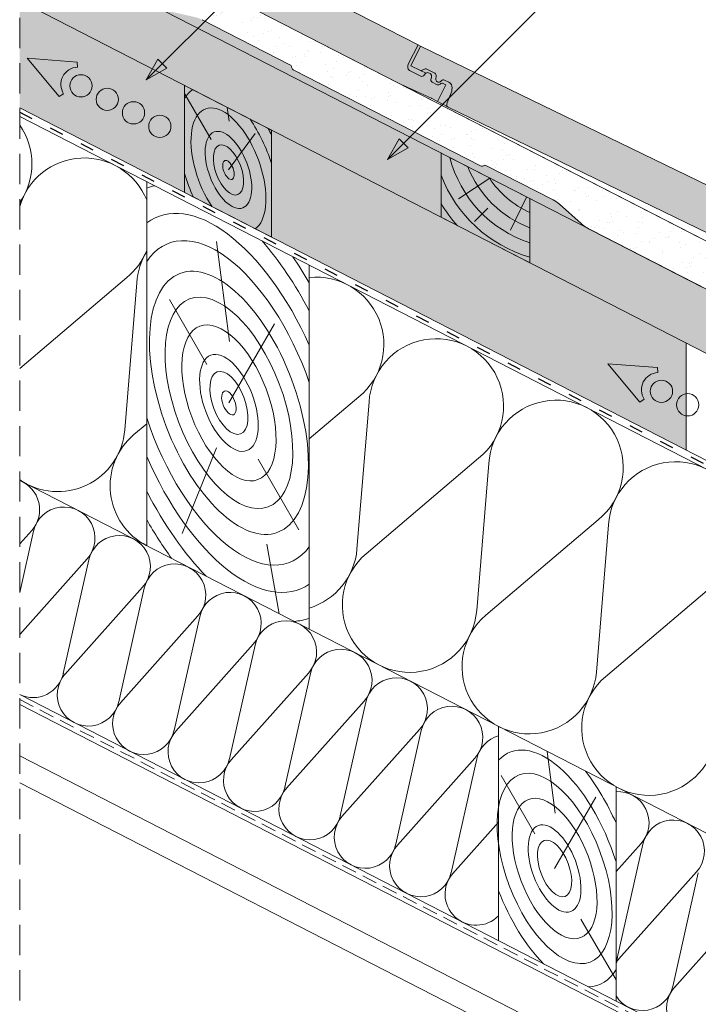
# Paper-space layout 'Elrendezés1' of a CAD drawing. Units: metres. Extents: x 9 to 286, y 8 to 198.
# Drawn here: x 83 to 119, y 83 to 134 of the extents above; entities that cross this region are included whole.
import ezdxf

# ---------------------------------------------------------------- set-up
doc = ezdxf.new("R2010")
doc.units = ezdxf.units.M
doc.header["$LTSCALE"] = 0.05
doc.linetypes.add('ACAD_ISO03W100', pattern=[30, 12, -18])
doc.linetypes.add('REJTETT2', pattern=[4.7624999999999975, 3.174999999999999, -1.587499999999999])
doc.layers.get('0').update_dxf_attribs({"linetype": 'CONTINUOUS'})

psp = doc.layouts.new('Elrendezés1')

# ---------------------------------------------------------------- hatches: boundary and pattern name
at = {"linetype": 'Continuous', "lineweight": 9, "true_color": 0xe36466}
h = psp.add_hatch(color=13, dxfattribs=at)
h.dxf.hatch_style = 1
edge = h.paths.add_edge_path()
edge.add_line((85.22047307316681, 142.5331848243601), (84.6949944217364, 141.5102614709797))
edge.add_line((84.6949944217364, 141.5102614709797), (85.19054010591309, 141.2556982361266))
edge.add_ellipse((85.25908079957725, 141.3891230213504), major_axis=(-0.068540693664866, -0.1334247852235887), ratio=0.7071067811865476, start_angle=360, end_angle=395.2643896827502)
edge.add_line((85.27732760291008, 141.2605071041075), (85.41942816984334, 141.3346247712949))
edge.add_ellipse((85.4173395273077, 141.1954021700567), major_axis=(0.068540693664837, 0.1334247852235763), ratio=0.7071067811865475, start_angle=0, end_angle=35.264389682730325, ccw=False)
edge.add_line((85.48588022097368, 141.32882695528), (85.96135314267622, 141.084575155903))
edge.add_ellipse((85.85525393938798, 140.9142328392842), major_axis=(0.0913875915531128, 0.1778997136313702), ratio=0.707106781186548, start_angle=-50.768479516446405, end_angle=0, ccw=False)
edge.add_line((86.00987508094897, 140.9463057552861), (85.99256988488503, 140.7963900688665))
edge.add_ellipse((86.14654335269779, 140.8228521582582), major_axis=(-0.0913875915531133, -0.1778997136313712), ratio=0.7071067811865475, start_angle=306.9413611115156, end_angle=360)
edge.add_line((86.05515576114527, 140.6449524446264), (86.09267746772684, 140.6256774366714))
edge.add_ellipse((86.18406505928026, 140.8035771503026), major_axis=(-0.0913875915531135, -0.1778997136313717), ratio=0.7071067811865476, start_angle=360, end_angle=413.0586388884742)
edge.add_line((86.25223077624094, 140.6630015265388), (86.29759066703252, 140.704138983911))
edge.add_ellipse((86.34886231446433, 140.5482419152988), major_axis=(0.0913875915531069, 0.1778997136313587), ratio=0.7071067811865472, start_angle=0, end_angle=53.05863888848762, ccw=False)
edge.add_line((86.44024990601793, 140.72614162893), (86.66885511125405, 140.6087064813595))
edge.add_ellipse((86.44038613237194, 140.1639571972806), major_axis=(0.2284689788827902, 0.4447492840784418), ratio=0.7071067811865478, start_angle=-35.806424348321116, end_angle=0, ccw=False)
edge.add_ellipse((86.44038613237194, 140.1639571972806), major_axis=(0.2284689788827902, 0.4447492840784418), ratio=0.7071067811865478, start_angle=-81.5454663925666, end_angle=-35.806424348321116, ccw=False)
edge.add_line((86.77703009531763, 140.0497791907892), (86.55301780861402, 139.5204807474414))
edge.add_ellipse((86.68767539379212, 139.4748095448445), major_axis=(-0.0913875915530435, -0.1778997136313233), ratio=0.7071067811865474, start_angle=278.4545336073818, end_angle=316.6861433417453)
edge.add_ellipse((86.68767539379212, 139.4748095448445), major_axis=(-0.0913875915530435, -0.1778997136313233), ratio=0.7071067811865474, start_angle=316.6861433417453, end_angle=360)
edge.add_line((86.59628780223937, 139.296909831213), (103.1708678784752, 130.7825006550966))
edge.add_ellipse((103.856274815117, 132.1167485073371), major_axis=(-0.6854069366491019, -1.334247852236748), ratio=0.7071067811865474, start_angle=360, end_angle=361.4089067119657)
edge.add_line((103.2040781333118, 130.7664596218369), (104.6648549661316, 130.1046337713347))
edge.add_ellipse((104.0014539892331, 128.7594211520722), major_axis=(0.6854069366526029, 1.334247852243805), ratio=0.7071067811865478, start_angle=0, end_angle=1.4089067119621177, ccw=False)
edge.add_line((104.6868609258736, 130.093669004322), (104.9849431949963, 129.9405432903804))
edge.add_line((104.9849431949963, 129.9405432903804), (105.428173014029, 130.8033569014926))
edge.add_line((105.428173014029, 130.8033569014926), (105.2806606037042, 130.8791344484521))
edge.add_ellipse((105.1892730121501, 130.7012347348211), major_axis=(0.0913875915531057, 0.1778997136313563), ratio=0.7071067811865479, start_angle=360, end_angle=410.7684795163855)
edge.add_ellipse((105.0627788418112, 130.9910609325161), major_axis=(-0.0913875915531158, -0.1778997136313539), ratio=0.7071067811865474, start_angle=0, end_angle=50.768479516420484, ccw=False)
edge.add_line((104.9713912502568, 130.8131612188852), (104.6855264827218, 130.9600107673283))
edge.add_ellipse((104.7906976685174, 131.1308298091865), major_axis=(-0.0913875915530896, -0.1778997136313249), ratio=0.7071067811865479, start_angle=-69.2464290163407, end_angle=0, ccw=False)
edge.add_line((104.6455370552642, 131.1472048610066), (104.660974732289, 131.1994517775192))
edge.add_ellipse((104.5158141190358, 131.2158268293392), major_axis=(0.0913875915531255, 0.1778997136313729), ratio=0.7071067811865475, start_angle=290.753570983694, end_angle=360)
edge.add_line((104.6072017105881, 131.3937265429711), (104.5172154056855, 131.4399527650935))
edge.add_ellipse((104.4258278141308, 131.2620530514627), major_axis=(0.0913875915531102, 0.177899713631365), ratio=0.7071067811865475, start_angle=360, end_angle=403.3220520895459)
edge.add_ellipse((104.4258278141308, 131.2620530514627), major_axis=(0.0913875915531102, 0.177899713631365), ratio=0.7071067811865475, start_angle=403.3220520895459, end_angle=429.2464290162768)
edge.add_line((104.3279728992379, 131.3705157712952), (104.281253141101, 131.3105410814152))
edge.add_ellipse((104.1966380604259, 131.4359999284312), major_axis=(-0.0913875915531483, -0.1778997136313293), ratio=0.7071067811865475, start_angle=0, end_angle=69.24642901637532, ccw=False)
edge.add_line((104.1052504688714, 131.2581002148004), (103.4929296758502, 131.5726511569568))
edge.add_ellipse((103.6498524485471, 131.8293081510091), major_axis=(-0.1370813873296643, -0.2668495704470457), ratio=0.7071067811865478, start_angle=-90, end_angle=0, ccw=False)
edge.add_line((103.4611613077272, 131.9262393295641), (103.9637930612695, 132.9046877545369))
edge.add_line((103.9637930612695, 132.9046877545369), (85.22047307316681, 142.5331848243601))
at = {"linetype": 'Continuous', "lineweight": 9}
h = psp.add_hatch(dxfattribs=at)
h.set_pattern_fill('AR-SAND', color=256, scale=0.025, angle=61.43770544366297)
h.set_pattern_definition([(98.93770544366296, (0.9827093569804219, -6.335594453574117), (-1.093751362758051, 0.5498556624377953), [0, -0.9652000000000001, 0, -1.0795, 0, -1.031875]), (68.93770544366299, (0.9827093569804219, -6.335594453574117), (-1.036656379511065, 1.843848514349541), [0, -0.5207, 0, -0.86995, 0, -0.333375]), (28.93770544366298, (0.6092784425409832, -7.021588954019215), (0.9423055609381211, 1.73853500117918), [0, -0.3175, 0, -1.143, 0, -1.49225]), (18.93770544366297, (0.6092784425409832, -7.021588954019215), (0.423171674446173, 1.943038948257708), [0, -0.15875, 0, -0.7493, 0, -0.8572500000000001])])
edge = h.paths.add_edge_path()
edge.add_line((100.2083727287308, 132.30434288405), (99.25722884860873, 130.6569133583704))
edge.add_line((99.2572288486088, 130.6569133583704), (107.2456052308828, 126.5532615699898))
edge.add_ellipse((107.2912979401072, 126.6422093116679), major_axis=(-0.1257911026236588, 0.0646192490866336), ratio=0.7071067811865478, start_angle=90, end_angle=169.6539945589656)
edge.add_ellipse((107.5120477779317, 126.4726033634205), major_axis=(-0.1257911026236656, 0.0646192490866371), ratio=0.7071067811865481, start_angle=270, end_angle=349.65399455896676, ccw=False)
edge.add_line((107.5577404871557, 126.5615511050988), (111.0613601389461, 124.7617316722315))
edge.add_ellipse((110.6958080452687, 124.0501294549289), major_axis=(1.006357506722167, -0.5169687286361097), ratio=0.7071067811865474, start_angle=422.76374605464946, end_angle=449.9999999999986, ccw=False)
edge.add_line((111.3835085154666, 124.5420036871714), (112.5239299140425, 123.5296816038825))
edge.add_ellipse((113.5645300962266, 124.2752529765894), major_axis=(-1.523953985805579, 0.7828595198816339), ratio=0.7071067811865475, start_angle=62.81061434936187, end_angle=87.9295108343613)
edge.add_line((112.9722003673406, 123.2180129975253), (118.8751064847366, 120.1856732471042))
edge.add_line((118.8751064847366, 120.1856732471042), (121.7989486898226, 118.7726065639972))
edge.add_line((121.7989486898225, 118.7726065639972), (122.4611226287541, 118.4334649951375))
edge.add_line((122.4611226287541, 118.4334649951375), (122.9043524608597, 119.2962786316984))
edge.add_line((122.9043524608597, 119.2962786316984), (122.6093210094465, 119.4478371318596))
edge.add_ellipse((122.517937860186, 119.2699460658199), major_axis=(0.2515759582182944, -0.1292352890565961), ratio=0.7071067811865478, start_angle=90, end_angle=156.2161437424183)
edge.add_ellipse((122.1659970661147, 119.7041467784517), major_axis=(0.2844901953038421, -0.1461434267576444), ratio=0.7071067811865479, start_angle=276.81890546276827, end_angle=336.21614374242296, ccw=False)
edge.add_line((122.0869947548823, 119.4913840239603), (121.5042461246055, 119.7907255727605))
edge.add_ellipse((121.6238966683449, 119.9496000466112), major_axis=(0.2465446761625335, -0.1266507050788325), ratio=0.7071067811865478, start_angle=192.1637263697777, end_angle=270.0028143435432, ccw=False)
edge.add_line((121.361952608432, 120.0199150099669), (121.3701098213118, 120.1039408488241))
edge.add_ellipse((121.1022099056499, 120.1656393578966), major_axis=(0.2518047184159439, -0.1293528038242125), ratio=0.7071067811865479, start_angle=14.2203714649293, end_angle=89.9391437950036)
edge.add_line((121.1938652418511, 120.3435949815348), (121.0138961524612, 120.4360456173319))
edge.add_ellipse((120.9225070377056, 120.2581429385539), major_axis=(0.251592381109465, -0.1292437255427477), ratio=0.7071067811865479, start_angle=90, end_angle=169.2708730788501)
edge.add_ellipse((121.4614552012308, 119.8382988201528), major_axis=(-0.8697204164680908, 0.4467778646922525), ratio=0.7071067811865476, start_angle=-10.72912692114071, end_angle=-7.933715734913801)
edge.add_ellipse((120.4467663281363, 120.5520536746679), major_axis=(0.2442360419025466, -0.1254647530585028), ratio=0.7071067811865478, start_angle=272.7223291368621, end_angle=352.0662842650911, ccw=False)
edge.add_ellipse((120.4467663281363, 120.5520536746679), major_axis=(0.2442360419025466, -0.1254647530585028), ratio=0.7071067811865478, start_angle=267.2776708632217, end_angle=272.7223291368621, ccw=False)
edge.add_line((120.349892265701, 120.3836663034848), (119.1649342055366, 120.9923826470887))
edge.add_ellipse((119.302016987337, 121.2592349320846), major_axis=(-0.3773861205909119, 0.1938643291907663), ratio=0.7071067811865476, start_angle=360.00041856957444, end_angle=450, ccw=False)
edge.add_line((118.9246294505066, 121.4530965043024), (119.4272612013246, 122.4315449239721))
edge.add_line((119.4272612013246, 122.4315449239721), (100.2083727287308, 132.30434288405))
edge = h.paths.add_edge_path()
edge.add_line((89.69662352750736, 137.7042585044918), (88.39290856510354, 135.8444654748015))
edge.add_line((88.39290856510354, 135.8444654748015), (90.18029601624204, 134.9262794305549))
edge.add_ellipse((90.84285712031453, 136.2160544281721), major_axis=(-1.824017294040295, 0.9370028992793709), ratio=0.7071067811865479, start_angle=90, end_angle=117.2362981848671)
edge.add_line((90.84410358729599, 134.6835886071368), (92.27276503844826, 134.3577113160709))
edge.add_ellipse((92.27108424571452, 133.4763163753835), major_axis=(-1.049728907082368, 0.5392487410110136), ratio=0.707106781186548, start_angle=271.26801387186026, end_angle=297.08043419355806, ccw=False)
edge.add_line((92.63591612142864, 134.2269349470762), (97.2612018524124, 131.8509124421977))
edge.add_ellipse((97.19693478449052, 131.7715036111051), major_axis=(0.1257942251130395, -0.0646208531183564), ratio=0.7071067811865479, start_angle=370.3468353045601, end_angle=450)
edge.add_ellipse((97.46338142700256, 131.6908410942488), major_axis=(-0.1257944250578718, 0.0646209558305885), ratio=0.7071067811865476, start_angle=10.34683530454179, end_angle=89.9998752984334)
edge.add_line((97.41768731733237, 131.6018911027057), (99.25722884860873, 130.6569133583704))
edge.add_line((99.2572288486088, 130.6569133583704), (100.2083727287308, 132.3043428840499))
edge.add_line((100.2083727287308, 132.3043428840499), (89.69662352750736, 137.7042585044918))
edge = h.paths.add_edge_path()
edge.add_line((83.05543803506968, 141.1158544808011), (83.05543803506968, 140.0478370023134))
edge.add_line((83.05543803506968, 140.0478370023134), (83.82705459001511, 139.6514553717893))
edge.add_ellipse((83.73567628048136, 139.4735737270054), major_axis=(0.2515626345501896, -0.129228444650131), ratio=0.707106781186548, start_angle=389.557445317737, end_angle=450.0000000000115, ccw=False)
edge.add_line((83.9865950775263, 139.496758970389), (84.03401136355403, 139.2555298589461))
edge.add_ellipse((84.29652407051822, 139.2455958202162), major_axis=(-0.2537150350456098, 0.1303341389389545), ratio=0.7071067811865479, start_angle=25.02253534930955, end_angle=89.62188563309125)
edge.add_line((84.20318097057947, 139.066802350241), (84.28677789183168, 139.0239867625194))
edge.add_ellipse((84.37085979153625, 139.1886488135675), major_axis=(0.2325771068875531, -0.1194755248054305), ratio=0.7071067811865478, start_angle=-89.86066714574324, end_angle=-33.95371612723474)
edge.add_ellipse((84.31672964815517, 139.2868812382867), major_axis=(0.3468487268569965, -0.1781771827154532), ratio=0.7071067811865479, start_angle=-33.95371612722383, end_angle=-18.36488167287528)
edge.add_ellipse((84.77073725268963, 138.823998597422), major_axis=(-0.2578229651260972, 0.1324443943669211), ratio=0.7071067811865478, start_angle=274.0138433623323, end_angle=341.63511832710844, ccw=False)
edge.add_line((84.85149772464433, 139.0126464397162), (85.32961342055347, 138.7670272563202))
edge.add_ellipse((85.10611029817323, 138.331979418769), major_axis=(0.6152607862460993, -0.3160612250822028), ratio=0.7071067811865479, start_angle=394.24585617906916, end_angle=449.99814478507903, ccw=False)
edge.add_ellipse((85.10611029817323, 138.331979418769), major_axis=(0.6152607862460993, -0.3160612250822028), ratio=0.7071067811865479, start_angle=363.44482216273303, end_angle=394.24585617906916, ccw=False)
edge.add_line((85.73811075894093, 138.0539600582001), (85.55198820819805, 137.5051976580071))
edge.add_ellipse((85.81175059589634, 137.3952594148982), major_axis=(-0.2515881099043066, 0.1292415314124453), ratio=0.7071067811865479, start_angle=4.250341806539378, end_angle=27.93829501924749)
edge.add_ellipse((85.81175059589634, 137.3952594148982), major_axis=(-0.2515881099043066, 0.1292415314124453), ratio=0.7071067811865479, start_angle=27.93829501924749, end_angle=89.99999999999883)
edge.add_ellipse((85.81175059589634, 137.3952594148982), major_axis=(-0.2515881099043066, 0.1292415314124453), ratio=0.7071067811865479, start_angle=89.99999999999883, end_angle=90.00064646912134)
edge.add_line((85.72036503987101, 137.2173587251974), (88.39290856510354, 135.8444654748016))
edge.add_line((88.3929085651036, 135.8444654748016), (89.69662352750736, 137.7042585044918))
edge.add_line((89.69662352750736, 137.7042585044918), (83.05543803506968, 141.1158544808011))
at = {"linetype": 'Continuous', "lineweight": 9, "true_color": 0xe2d5bb}
psp.add_hatch(color=254, dxfattribs=at).paths.add_polyline_path([(83.05543803506968, 138.5863393472701), (83.05543803506968, 135.21365263658), (105.1694247812727, 123.8536344155245), (105.1694247812727, 127.2263211262148)])
h = psp.add_hatch(color=254, dxfattribs=at)
h.paths.add_polyline_path([(103.4499894967747, 127.489057286422), (103.2136847823827, 127.725362000814), (102.3684691710382, 126.8801463894695)], flags=17)
h.paths.add_polyline_path([(91.88557213046738, 134.05027421485), (83.05543803506839, 138.5863393472628), (83.05543803506839, 135.2136526365733), (89.5839919516061, 131.8599158228464), (90.0496057663346, 132.6869182744251), (90.28591097818845, 132.4506130625712)])
h.paths.add_polyline_path([(90.28591097818855, 132.4506130625712), (90.0496057663346, 132.686918274425), (89.5839919516061, 131.8599158228465), (89.65746858288651, 131.8221706672692)])
h.paths.add_polyline_path([(90.28591097818845, 132.4506130625712), (89.65746858288651, 131.8221706672692), (89.74544613489341, 131.776976347253), (90.52221569258052, 132.2143083481792)])
h.paths.add_polyline_path([(109.82733305528, 124.8335403277015), (109.82733305528, 121.4608536170117), (119.2606360872964, 116.6149388772445), (129.2579469007719, 111.4792917274998), (130.6287607740686, 114.1477874319705)])
h.paths.add_polyline_path([(91.88557213046727, 134.05027421485), (90.28591097818855, 132.4506130625712), (90.52221569258052, 132.2143083481792), (89.74544613489341, 131.776976347253), (105.1694247812714, 123.8536344155181), (105.1694247812714, 127.2263211262079), (103.5477188708376, 128.0593960892688), (103.2136847823826, 127.725362000814), (103.4499894967747, 127.489057286422), (102.3684680326454, 126.8801457485386), (102.9773795705288, 127.9616672126679), (103.2136847823826, 127.725362000814), (103.5477188708374, 128.0593960892688)])
h = psp.add_hatch(color=254, dxfattribs=at)
h.paths.add_polyline_path([(96.27426696204886, 128.4231024207804), (96.27426696204886, 122.8019579029665), (118.043549727337, 111.6190151025042), (118.043549727337, 117.2401596203188)])
h.paths.add_polyline_path([(83.05543803506987, 135.2136526365763), (83.05543803506993, 129.5925081187603), (91.70275458430159, 125.1503568825356), (91.70275458430159, 130.7715014003515)])
at = {"linetype": 'Continuous', "lineweight": 9, "true_color": 0xbc4b50}
h = psp.add_hatch(color=15, dxfattribs=at)
h.dxf.hatch_style = 1
edge = h.paths.add_edge_path()
edge.add_ellipse((97.46338142700256, 131.6908410942488), major_axis=(-0.1257944250578718, 0.0646209558305885), ratio=0.7071067811865476, start_angle=10.346835304541798, end_angle=89.9998752984335, ccw=False)
edge.add_ellipse((97.19693478449052, 131.7715036111051), major_axis=(0.1257942251130395, -0.0646208531183564), ratio=0.7071067811865479, start_angle=370.3468353045601, end_angle=450)
edge.add_line((97.24262862793707, 131.8604535607163), (92.63591612142864, 134.2269349470762))
edge.add_ellipse((92.27108424571452, 133.4763163753835), major_axis=(-1.049728907082368, 0.5392487410110136), ratio=0.707106781186548, start_angle=271.2680138718602, end_angle=297.0804341935581)
edge.add_line((92.27276503844826, 134.3577113160709), (90.84410358729599, 134.6835886071368))
edge.add_ellipse((90.84285712031453, 136.2160544281721), major_axis=(-1.824017294040295, 0.9370028992793709), ratio=0.7071067811865479, start_angle=90, end_angle=117.2362981848672, ccw=False)
edge.add_line((90.18029601624204, 134.9262794305549), (112.9722003673407, 123.2180129975253))
edge.add_ellipse((113.5645300962266, 124.2752529765894), major_axis=(-1.523953985805579, 0.7828595198816339), ratio=0.7071067811865475, start_angle=62.81061434936191, end_angle=87.92951083436128, ccw=False)
edge.add_line((112.5239299140425, 123.5296816038825), (111.3835085154666, 124.5420036871714))
edge.add_ellipse((110.6958080452687, 124.0501294549289), major_axis=(1.006357506722167, -0.5169687286361097), ratio=0.7071067811865474, start_angle=422.7637460546493, end_angle=449.9999999999984)
edge.add_line((111.0613601389461, 124.7617316722315), (107.5577404871555, 126.5615511050989))
edge.add_ellipse((107.5120477779317, 126.4726033634205), major_axis=(-0.1257911026236656, 0.0646192490866371), ratio=0.7071067811865481, start_angle=270, end_angle=349.6539945589668)
edge.add_ellipse((107.2912979401072, 126.6422093116679), major_axis=(-0.1257911026236588, 0.0646192490866336), ratio=0.7071067811865478, start_angle=90, end_angle=169.6539945589657, ccw=False)
edge.add_line((107.2456052308827, 126.5532615699899), (97.395319239115, 131.613381648442))
h = psp.add_hatch(color=15, dxfattribs=at)
h.dxf.hatch_style = 1
edge = h.paths.add_edge_path()
edge.add_line((104.088197554854, 131.5622305025141), (103.5870892016199, 131.8056609524652))
edge.add_line((103.5870892016199, 131.8056609524652), (104.0895871551494, 132.8400669688335))
edge.add_line((104.0895871551494, 132.8400669688335), (103.9637930612695, 132.9046877545369))
edge.add_line((103.9637930612695, 132.9046877545369), (103.4611613077272, 131.9262393295641))
edge.add_ellipse((103.6498524485471, 131.8293081510091), major_axis=(-0.1370813873296643, -0.2668495704470457), ratio=0.7071067811865478, start_angle=-90, end_angle=0)
edge.add_line((103.5127710612173, 131.5624585805622), (104.1052504688714, 131.2581002148004))
edge.add_ellipse((104.1966380604259, 131.4359999284312), major_axis=(-0.0913875915531483, -0.1778997136313293), ratio=0.7071067811865475, start_angle=0, end_angle=69.24642901637522)
edge.add_line((104.2944929753188, 131.3275372085987), (104.327972899238, 131.3705157712954))
edge.add_ellipse((104.4258278141308, 131.2620530514627), major_axis=(0.0913875915531102, 0.177899713631365), ratio=0.7071067811865475, start_angle=403.32205208954593, end_angle=429.2464290162769, ccw=False)
edge.add_line((104.3800046567191, 131.4204752640562), (104.0881975548541, 131.5622305025141))
edge = h.paths.add_edge_path()
edge.add_ellipse((104.3162872520013, 131.507015620607), major_axis=(0.0655432113299261, 0.1349225238741629), ratio=0.7071067811865478, start_angle=0, end_angle=35.26438968273662)
edge.add_line((104.2951720392553, 131.6351918578377), (104.174855978928, 131.5689767891567))
edge.add_ellipse((104.1537407661839, 131.6971530263883), major_axis=(-0.0655432113299286, -0.1349225238741452), ratio=0.7071067811865478, start_angle=360, end_angle=395.26438968274806, ccw=False)
edge.add_line((104.0982296106913, 131.557357089707), (104.3800046567191, 131.4204752640562))
edge.add_ellipse((104.4258278141308, 131.2620530514627), major_axis=(0.0913875915531102, 0.177899713631365), ratio=0.7071067811865475, start_angle=360, end_angle=403.32205208954593, ccw=False)
edge.add_line((104.5172154056857, 131.4399527650934), (104.6072017105881, 131.3937265429711))
edge.add_ellipse((104.5158141190358, 131.2158268293392), major_axis=(0.0913875915531255, 0.1778997136313729), ratio=0.7071067811865475, start_angle=290.75357098369403, end_angle=360, ccw=False)
edge.add_line((104.660974732289, 131.1994517775192), (104.6455370552642, 131.1472048610066))
edge.add_ellipse((104.7906976685174, 131.1308298091865), major_axis=(-0.0913875915530896, -0.1778997136313249), ratio=0.7071067811865479, start_angle=-69.24642901634078, end_angle=0)
edge.add_line((104.6993100769645, 130.9529300955551), (104.9713912502566, 130.8131612188853))
edge.add_ellipse((105.0627788418112, 130.9910609325161), major_axis=(-0.0913875915531158, -0.1778997136313539), ratio=0.7071067811865474, start_angle=0, end_angle=50.76847951642047)
edge.add_ellipse((105.1892730121501, 130.7012347348211), major_axis=(0.0913875915531057, 0.1778997136313563), ratio=0.7071067811865479, start_angle=360, end_angle=410.76847951638564, ccw=False)
edge.add_line((105.2806606037043, 130.879134448452), (105.428173014029, 130.8033569014926))
edge.add_line((105.428173014029, 130.8033569014926), (104.9849431949963, 129.9405432903804))
edge.add_line((104.9849431949963, 129.9405432903804), (105.5281394558931, 129.6404201708718))
edge.add_ellipse((105.6247399459473, 129.815228475805), major_axis=(-0.0873909484399008, -0.179896698498829), ratio=0.7071067811865475, start_angle=278.45453360746257, end_angle=356.98434602361385, ccw=False)
edge.add_line((105.4890957777213, 129.8578803646134), (105.7012289490485, 130.3920506224381))
edge.add_ellipse((105.362118528482, 130.4986803444547), major_axis=(0.2184773710997178, 0.4497417462470598), ratio=0.7071067811865476, start_angle=-81.5454663925734, end_angle=0)
edge.add_line((105.5805958995822, 130.9484220907015), (105.3494245230663, 131.0607214603645))
edge.add_ellipse((105.2620335746264, 130.8808247618657), major_axis=(0.0873909484398998, 0.1798966984988729), ratio=0.7071067811865474, start_angle=0, end_angle=53.05863888846779)
edge.add_line((105.1907447533785, 131.0198426561468), (105.1628627007529, 130.9933972288659))
edge.add_ellipse((105.0915738795055, 131.1324151231475), major_axis=(-0.0873909484398787, -0.1798966984988065), ratio=0.7071067811865475, start_angle=360, end_angle=413.0586388884722, ccw=False)
edge.add_line((105.0041829310657, 130.9525184246487), (104.9662400305498, 130.9709504808805))
edge.add_ellipse((105.053630978989, 131.1508471793798), major_axis=(-0.0873909484399316, -0.1798966984988693), ratio=0.7071067811865476, start_angle=306.9413611115462, end_angle=360, ccw=False)
edge.add_line((104.9002870274663, 131.1209523052917), (104.9137169789945, 131.265593246995))
edge.add_ellipse((104.7603730274718, 131.2356983729071), major_axis=(0.0873909484398817, 0.1798966984988125), ratio=0.7071067811865476, start_angle=-53.05863888846802, end_angle=0)
edge.add_line((104.8477639759111, 131.4155950714063), (104.3818304633325, 131.6419381444807))
at = {"linetype": 'Continuous', "lineweight": 9, "true_color": 0xe36466}
h = psp.add_hatch(color=13, dxfattribs=at)
h.dxf.hatch_style = 1
edge = h.paths.add_edge_path()
edge.add_line((104.0895871551494, 132.8400669688335), (103.5870892016199, 131.8056609524652))
edge.add_line((103.5870892016199, 131.8056609524652), (104.0881975548545, 131.562230502514))
edge.add_ellipse((104.1537407661839, 131.6971530263883), major_axis=(-0.0655432113299286, -0.1349225238741452), ratio=0.7071067811865478, start_angle=360, end_angle=395.264389682748)
edge.add_line((104.1748559789283, 131.5689767891569), (104.3152654840021, 131.6462501390042))
edge.add_ellipse((104.3162872520013, 131.507015620607), major_axis=(0.0655432113299261, 0.1349225238741629), ratio=0.7071067811865478, start_angle=0, end_angle=35.26438968273658, ccw=False)
edge.add_line((104.381830463332, 131.6419381444809), (104.8631419578202, 131.4081246929316))
edge.add_ellipse((104.7603730274718, 131.2356983729071), major_axis=(0.0873909484398817, 0.1798966984988125), ratio=0.7071067811865476, start_angle=-53.05863888846801, end_angle=0, ccw=False)
edge.add_line((104.9137169789945, 131.2655932469949), (104.9002870274663, 131.1209523052918))
edge.add_ellipse((105.053630978989, 131.1508471793798), major_axis=(-0.0873909484399316, -0.1798966984988693), ratio=0.7071067811865476, start_angle=306.9413611115463, end_angle=360)
edge.add_line((104.9662400305496, 130.9709504808805), (105.0041829310656, 130.9525184246487))
edge.add_ellipse((105.0915738795055, 131.1324151231475), major_axis=(-0.0873909484398787, -0.1798966984988065), ratio=0.7071067811865475, start_angle=360, end_angle=413.0586388884721)
edge.add_line((105.1628627007529, 130.9933972288659), (105.207292364331, 131.035537649912))
edge.add_ellipse((105.2620335746264, 130.8808247618657), major_axis=(0.0873909484398998, 0.1798966984988729), ratio=0.7071067811865474, start_angle=0, end_angle=53.05863888846778, ccw=False)
edge.add_line((105.3494245230663, 131.0607214603645), (105.5805958995822, 130.9484220907014))
edge.add_ellipse((105.362118528482, 130.4986803444547), major_axis=(0.2184773710997178, 0.4497417462470598), ratio=0.7071067811865476, start_angle=-81.5454663925733, end_angle=0, ccw=False)
edge.add_line((105.7012289490485, 130.3920506224381), (105.4890957777213, 129.8578803646133))
edge.add_ellipse((105.6247399459473, 129.815228475805), major_axis=(-0.0873909484399008, -0.179896698498829), ratio=0.7071067811865475, start_angle=278.4545336074626, end_angle=360)
edge.add_line((105.5373489975037, 129.6353317773085), (122.2979843793982, 121.4932822861192))
edge.add_ellipse((122.9534164926972, 122.8425075248623), major_axis=(-0.6554321132998958, -1.349225238742707), ratio=0.7071067811865472, start_angle=360, end_angle=361.4089067119657)
edge.add_line((122.3315446649255, 121.4779870904653), (123.8067405702456, 120.8489565247295))
edge.add_ellipse((123.1735538517454, 119.4892608136646), major_axis=(0.6554321133032389, 1.349225238749842), ratio=0.7071067811865474, start_angle=0, end_angle=1.4089067119621177, ccw=False)
edge.add_line((123.8289859650353, 120.8384860524208), (124.130414309139, 120.6920569678534))
edge.add_line((124.130414309139, 120.6920569678534), (124.5542604090725, 121.5645559555728))
edge.add_line((124.5542604090725, 121.5645559555728), (124.4050921217078, 121.6370195317181))
edge.add_ellipse((124.3177011732671, 121.4571228332195), major_axis=(0.0873909484398829, 0.1798966984988151), ratio=0.707106781186548, start_angle=360, end_angle=410.7684795163855)
edge.add_ellipse((124.1847645628403, 121.7440511476262), major_axis=(-0.0873909484398931, -0.179896698498813), ratio=0.7071067811865474, start_angle=0, end_angle=50.768479516420484, ccw=False)
edge.add_line((124.0973736143993, 121.5641544491278), (123.8082999175002, 121.7045818430259))
edge.add_ellipse((123.9096291857218, 121.8777075279621), major_axis=(-0.0873909484398675, -0.1798966984987834), ratio=0.7071067811865475, start_angle=-69.2464290163407, end_angle=0, ccw=False)
edge.add_line((123.7641390137929, 121.8908359640547), (123.7784057717047, 121.943414683853))
edge.add_ellipse((123.6329155997758, 121.9565431199456), major_axis=(0.0873909484399024, 0.1798966984988322), ratio=0.7071067811865472, start_angle=290.753570983694, end_angle=353.4921370425103)
edge.add_ellipse((123.6329155997758, 121.9565431199456), major_axis=(0.0873909484399024, 0.1798966984988322), ratio=0.7071067811865472, start_angle=353.4921370425103, end_angle=360)
edge.add_line((123.7203065482136, 122.1364398184455), (123.6293101163955, 122.1806444344701))
edge.add_ellipse((123.5419191679543, 122.0007477359717), major_axis=(0.0873909484398872, 0.1798966984988239), ratio=0.7071067811865472, start_angle=360, end_angle=378.3556496278757)
edge.add_ellipse((123.5419191679543, 122.0007477359717), major_axis=(0.0873909484398872, 0.1798966984988239), ratio=0.7071067811865472, start_angle=378.3556496278757, end_angle=429.2464290162768)
edge.add_line((123.4416658796774, 122.1069975555096), (123.3962974653537, 122.0459942260239))
edge.add_ellipse((123.3089010562285, 122.1695316772047), major_axis=(-0.0873909484399261, -0.1798966984987891), ratio=0.7071067811865474, start_angle=0, end_angle=69.24642901637532, ccw=False)
edge.add_line((123.2215101077873, 121.9896349787064), (122.6023158053448, 122.2904297004026))
edge.add_ellipse((122.7534663396794, 122.5505279225365), major_axis=(-0.1310864226598298, -0.269845047748234), ratio=0.7071067811865478, start_angle=-90, end_angle=0, ccw=False)
edge.add_line((122.562657076547, 122.6432200209207), (123.0433072929664, 123.6326518626643))
edge.add_line((123.0433072929664, 123.6326518626643), (104.0895871551494, 132.8400669688335))
at = {"linetype": 'Continuous', "lineweight": 9}
h = psp.add_hatch(color=256, dxfattribs=at)
h.paths.add_polyline_path([(90.53518604682603, 131.9199947484155), (89.68997043548156, 131.074779137071), (90.77149076121798, 131.6836900340235)])
h.paths.add_polyline_path([(90.29888083497212, 132.1562999602694), (89.68997018475898, 131.0747800727804), (89.68997043548156, 131.0747791370711), (90.53518604682603, 131.9199947484155)])
at = {"linetype": 'Continuous', "lineweight": 5, "true_color": 0xc29544}
h = psp.add_hatch(color=33, dxfattribs=at)
h.dxf.hatch_style = 1
h.paths.add_polyline_path([(96.27426696204886, 128.4231024207824), (91.70275458430159, 130.7715014003516), (91.70275458430159, 125.1503568825356), (96.27426696204886, 122.8019579029665)])
at = {"linetype": 'Continuous', "lineweight": 9}
h = psp.add_hatch(color=256, dxfattribs=at)
h.paths.add_polyline_path([(103.2012968882264, 127.7316473339936), (102.3560812768819, 126.8864317226491), (103.4376016026183, 127.4953426196016)])
h.paths.add_polyline_path([(102.9649916763725, 127.9679525458475), (102.3560810261593, 126.8864326583585), (102.3560812768819, 126.8864317226491), (103.2012968882264, 127.7316473339936)])
at = {"linetype": 'Continuous', "lineweight": 5, "true_color": 0xc29544}
h = psp.add_hatch(color=33, dxfattribs=at)
h.dxf.hatch_style = 1
h.paths.add_polyline_path([(109.82733305528, 124.8335403277019), (105.1694247812714, 127.2263211262083), (105.1694247812714, 123.8536344155188), (109.82733305528, 121.4608536170124)])

# ---------------------------------------------------------------- linework, layer by layer
at = {"linetype": 'REJTETT2', "lineweight": 9, "ltscale": 10}
psp.add_line((83.05543803506987, 82.73382978115973), (83.05543803506987, 150.2989466059669), dxfattribs=at)
at = {"linetype": 'Continuous', "lineweight": 9}
for p, q in [((89.68997043548156, 131.074779137071), (105.2353796499632, 146.6201883515527)), ((83.05543803506987, 138.5863393472659), (138.406314241931, 110.1524359775192)), ((102.3560812768819, 126.8864317226491), (114.5027270197494, 139.0330774655166)), ((83.05543803506987, 135.2136526365765), (130.9978680919512, 110.5854892367144)), ((89.68996993801964, 131.074779634533), (90.29888083497212, 132.1562999602693)), ((90.77149076121798, 131.6836900340235), (90.29888083497212, 132.1562999602693)), ((89.68997043548156, 131.074779137071), (90.77149076121798, 131.6836900340235)), ((121.534418504014, 109.8257458306407), (83.05543803506987, 129.5925081187603)), ((122.2979843793973, 121.4932822861196), (105.5373489975076, 129.6353317773066)), ((102.35608077942, 126.886432220111), (102.9649916763725, 127.9679525458474)), ((103.4376016026183, 127.4953426196016), (102.9649916763725, 127.9679525458474)), ((102.3560812768819, 126.8864317226491), (103.4376016026183, 127.4953426196016)), ((118.043549727337, 117.2401596203178), (118.043549727337, 111.619015102502)), ((83.05543803506993, 98.27356724918288), (150.8904010807958, 63.42655277512644))]:
    psp.add_line(p, q, dxfattribs=at)
at = {"linetype": 'Continuous', "lineweight": 9, "extrusion": (0.4569379577655521, 0.8894985681568277, 0)}
for p, q in [((85.22047307316681, 142.5331848243601), (103.9637930612695, 132.9046877545369)), ((119.6788551474809, 122.3023003944603), (83.05543803506968, 141.1158544808011)), ((103.9637930612695, 132.9046877545369), (103.4611613077274, 131.9262393295644)), ((104.0895871551494, 132.8400669688335), (103.9637930612695, 132.9046877545369)), ((103.5127710612174, 131.5624585805621), (104.1052504688726, 131.2581002147998)), ((104.2944929753191, 131.3275372085991), (104.3279728992377, 131.370515771295)), ((104.517215405684, 131.4399527650943), (104.607201710589, 131.3937265429707)), ((104.660974732289, 131.1994517775192), (104.6455370552642, 131.1472048610066)), ((104.6993100769643, 130.9529300955552), (104.9713912502579, 130.8131612188846)), ((105.428173014029, 130.8033569014926), (104.9849431949963, 129.9405432903804)), ((105.2806606037032, 130.8791344484526), (105.428173014029, 130.8033569014926)), ((104.6536506710498, 130.1097100375755), (103.2040781333033, 130.7664596218407)), ((104.9849431949963, 129.9405432903804), (104.6868609258856, 130.0936690043158)), ((105.5373489975076, 129.6353317773066), (104.9849431949963, 129.9405432903804))]:
    psp.add_line(p, q, dxfattribs=at)
at = {"linetype": 'Continuous', "lineweight": 18, "extrusion": (0.4569379577655416, 0.889498568156833, 0)}
for p, q in [((119.4272612013248, 122.4315449239726), (83.05543803506968, 141.1158544808012)), ((92.63591612142886, 134.226934947076), (97.2426286279366, 131.8604535607165)), ((97.41768731733237, 131.6018911027057), (107.2456052308828, 126.5532615699898)), ((107.5577404871559, 126.5615511050986), (111.0613601389488, 124.7617316722302)), ((111.3835085154655, 124.5420036871724), (112.5239299140439, 123.5296816038812)), ((113.0500908550879, 123.1780004312607), (118.8751064847342, 120.1856732471053))]:
    psp.add_line(p, q, dxfattribs=at)
at = {"linetype": 'Continuous', "lineweight": 9, "extrusion": (0.436954742199437, 0.8994834924941223, 0)}
for p, q in [((103.5870892016199, 131.8056609524652), (104.0895871551494, 132.8400669688335)), ((104.0895871551494, 132.8400669688335), (123.0433072929664, 123.6326518626643)), ((104.088197554854, 131.5622305025142), (103.5870892016199, 131.8056609524652)), ((104.3945245495023, 131.4134217316003), (104.088197554854, 131.5622305025141)), ((104.2951720392564, 131.6351918578383), (104.1748559789288, 131.5689767891572)), ((104.8477639759118, 131.415595071406), (104.3818304633313, 131.6419381444813)), ((104.9002870274664, 131.1209523052924), (104.9137169789945, 131.2655932469945)), ((105.0041829310656, 130.9525184246487), (104.9662400305492, 130.9709504808808)), ((105.1907447533785, 131.0198426561469), (105.1628627007534, 130.9933972288664)), ((105.5805958995817, 130.9484220907017), (105.3494245230663, 131.0607214603645)), ((105.4890957777204, 129.8578803646112), (105.701228949049, 130.3920506224391))]:
    psp.add_line(p, q, dxfattribs=at)
at = {"linetype": 'Continuous', "lineweight": 13}
for p, q in [((83.44877767779099, 132.2040100596766), (85.13573014124579, 130.1909793521084)), ((83.44877767779099, 132.2040100596766), (86.06765996659328, 132.0051211435298)), ((86.0809286095195, 131.7348203866289), (86.06765996659328, 132.0051211435298)), ((85.36318314192101, 130.3376207124066), (85.13573014124579, 130.1909793521084)), ((113.9176658953147, 116.1691343044239), (115.6046183587696, 114.1561035968557)), ((113.9176658953147, 116.1691343044239), (116.5365481841171, 115.9702453882771)), ((116.5498168270433, 115.6999446313762), (116.5365481841171, 115.9702453882771)), ((115.8320713594447, 114.3027449571538), (115.6046183587696, 114.1561035968557))]:
    psp.add_line(p, q, dxfattribs=at)
at = {"linetype": 'Continuous', "lineweight": 18}
for p, q in [((91.70275458430159, 125.1503568825356), (91.70275458430159, 130.7715014003516)), ((91.70275458430159, 130.7715014003516), (96.27426696204886, 128.4231024207825)), ((83.05543803506987, 129.149741405735), (150.8904010807955, 94.30272693167385)), ((96.27426696204886, 128.4231024207825), (96.27426696204886, 122.8019579029666)), ((105.1694247812714, 127.2263211262078), (105.1694247812714, 123.8536344155183)), ((109.82733305528, 124.8335403277013), (105.1694247812714, 127.2263211262078)), ((89.720491621292, 106.6139929608272), (89.720491621292, 125.7258843214035)), ((91.70275458430159, 125.1503568825356), (96.27426696204886, 122.8019579029665)), ((109.82733305528, 124.8335403277013), (109.82733305528, 121.4608536170119)), ((109.82733305528, 121.4608536170119), (105.1694247812714, 123.8536344155183)), ((98.25652992505844, 102.2290056774709), (98.25652992505844, 121.3408970380466)), ((83.05543803506987, 110.0378500451582), (150.8904010807958, 75.19083557110191)), ((83.05543803506993, 98.79556100952615), (150.8904010807958, 63.94854653546971)), ((108.1902571880346, 85.88373254378718), (108.1902571880346, 97.12602157941923)), ((83.05543803506993, 95.57541788063119), (150.8904010807958, 60.72840340657475)), ((83.05543803506993, 94.17013175117717), (150.8904010807958, 59.32311727712087)), ((114.3541196660794, 82.71733876476009), (114.3541196660794, 93.95962780039207))]:
    psp.add_line(p, q, dxfattribs=at)
at = {"linetype": 'Continuous', "lineweight": 5}
for p, q in [((93.09734851623989, 127.9417796383288), (91.70275458430159, 130.3572871843732)), ((94.04300833299851, 128.9034309663261), (93.95028621970287, 129.6169379729795)), ((94.01257031455746, 126.3395012086271), (95.40799443367494, 128.2572523421844)), ((107.7360194114, 125.9078541261623), (106.0840450840439, 124.8201782128129)), ((109.6631236079761, 124.9178951902986), (108.8114454534153, 123.1807009576531)), ((107.6310983741388, 124.3292572647618), (106.9270934475453, 123.6252523381684)), ((94.0752588612329, 117.3357744935841), (93.39314741891575, 122.58469814419)), ((88.67279404759887, 120.6910456135617), (83.05543803506987, 115.9223820863577)), ((89.20708608679531, 120.4165782653493), (88.57107324144839, 112.6935638461093)), ((92.88591707952789, 116.1263204345763), (90.91244689237612, 119.5444710659455)), ((94.03697743439989, 114.1111595399314), (96.43735891584129, 118.2687422233355)), ((100.8592022988805, 114.4308528508279), (98.25652992505844, 112.2214025694812)), ((101.3934943380775, 114.1563855026152), (100.7574814927305, 106.433371083375)), ((89.72049162129207, 113.0186315479397), (89.0486036694906, 112.4482550998424)), ((93.3885483699205, 111.7547870635801), (91.58145340974443, 107.2572801419579)), ((95.57291278728428, 111.1564677545282), (97.71056349076889, 107.4539481272576)), ((107.1425596143411, 111.203074232154), (101.2350119207731, 106.1880623371082)), ((107.676851653538, 110.9286068839415), (107.0408388081908, 103.2055924647016)), ((113.4259169298015, 107.9752956134804), (107.5183692362329, 102.9602837184349)), ((113.9602089689984, 107.7008282652677), (113.3241961236515, 99.97781384602759)), ((83.05543803506993, 106.7072258530652), (83.68658761998132, 107.4155763456691)), ((83.05543803506993, 104.1498534232923), (83.77935838267346, 107.3679197396189)), ((96.03249438556611, 106.686549226838), (96.68253595218017, 103.0375708817929)), ((83.05543803506993, 101.9499556746401), (86.59441753494355, 105.9218158041254)), ((85.34410220871627, 99.90369557319406), (86.68718829763577, 105.8741591980752)), ((85.4311434318953, 99.85898224797393), (89.50224744990567, 104.4280552625818)), ((119.7092742452621, 104.7475169948065), (113.801726551694, 99.73250509976077)), ((88.25193212367844, 98.40993503165043), (89.59501821259784, 104.3803986565316)), ((88.33897334685747, 98.36522170643025), (92.41007736486792, 102.9342947210381)), ((91.15976203864064, 96.91617449010676), (92.50284812756011, 102.8866381149879)), ((91.24680326181964, 96.87146116488663), (95.31790727983002, 101.4405341794945)), ((94.0675919536028, 95.42241394856313), (95.4106780425222, 101.3928775734443)), ((94.15463317678183, 95.37770062334295), (98.22573719479226, 99.94677363795086)), ((96.97542186856498, 93.92865340701945), (98.31850795748448, 99.89911703190063)), ((97.06246309174401, 93.88394008179932), (101.1335671097544, 98.45301309640718)), ((99.88325178352704, 92.43489286547577), (101.2263378724465, 98.40535649035695)), ((99.97029300670613, 92.39017954025564), (104.0413970247165, 96.95925255486351)), ((102.7910816984892, 90.9411323239321), (104.1341677874086, 96.91159594881334)), ((111.1653729582721, 92.56986661491183), (110.7437524086811, 95.81428378347935)), ((102.8781229216683, 90.89641899871197), (106.9492269396787, 95.46549201331982)), ((105.6989116134514, 89.44737178238842), (107.0419977023709, 95.41783540726958)), ((110.0949653547376, 91.48135796180478), (108.318842186301, 94.55769353003708)), ((111.1309196741224, 89.66771315662442), (113.2912630074196, 93.40953757168808)), ((105.7859528366305, 89.40265845716829), (108.1902571880346, 92.10105232829169)), ((114.3541196660794, 89.50432531877856), (115.6727166845651, 90.98421038868884)), ((114.4224013583378, 84.96609015775736), (115.7654874472573, 90.93655378263855)), ((114.5094425815169, 84.92137683253725), (118.5805465995273, 89.49044984714516)), ((117.3302312732999, 83.4723296162137), (118.6733173622194, 89.44279324109488)), ((117.4172724964789, 83.42761629099356), (121.4883765144893, 87.99668930560144)), ((112.5132614917183, 87.00849054976155), (114.3541196660803, 83.82003066223825))]:
    psp.add_line(p, q, dxfattribs=at)
at = {"linetype": 'ACAD_ISO03W100', "lineweight": 25, "ltscale": 1.199999999999999}
psp.add_line((83.05543803506987, 129.3711247622498), (121.4444381997471, 109.6505856137064), dxfattribs=at)
at = {"linetype": 'REJTETT2', "lineweight": 18, "ltscale": 5}
psp.add_line((83.05543803506993, 98.53456412935446), (150.8904010807958, 63.68754965529809), dxfattribs=at)
at = {"linetype": 'Continuous', "lineweight": 13}
for centre in [(86.26980806888425, 130.7548386817261), (87.65004325615796, 130.0458079195789), (89.03027844343171, 129.3367771574317), (90.4105136307054, 128.6277463952845), (116.7386962864079, 114.7199629264733), (118.1189314736817, 114.0109321643262)]:
    psp.add_circle(centre, 0.5840265878515803, dxfattribs=at)
for centre, end in [((86.12539267973222, 130.829025280054), 212.8103046695605), ((116.594280897256, 114.7941495248012), 212.8103046695607)]:
    psp.add_arc(centre, 0.9068857858821537, 92.81030466955897, end, dxfattribs=at)
at = {"linetype": 'Continuous', "lineweight": 5}
for centre, radius, start, end in [((80.16615430531897, 126.6632365084473), 3.531965952727714, 324.8889080945297, 35.11109190547028), ((86.44951162077928, 123.4354578897735), 3.531965952727714, 22.16405333077821, 163.9371478173058), ((111.8502009068508, 128.6166711105711), 6.429939039114803, 194.6539648721954, 251.6632473780098), ((111.8502009068508, 128.6166711105711), 5.68759368024683, 201.7632342139394, 249.1659032614228), ((111.8502009068508, 128.6166711105711), 7.153163232023131, 200.9390552418405, 253.5730012889191), ((111.8502009068508, 128.6166711105711), 4.942698991490217, 213.0175616580014, 245.8414027268479), ((111.8502009068508, 128.6166711105711), 7.807637471090383, 211.1659552182776, 221.8176162846565), ((86.44951162077928, 123.4354578897735), 3.531965952727714, 309.0113611605197, 337.8359466692214), ((92.7328689362393, 120.2076792711001), 3.531965952727714, 148.5273719979497, 176.6092481787256), ((98.63591987206087, 117.1752651270398), 3.531965952727714, 309.0113611605197, 96.16638537041219), ((104.9192771875215, 113.947486508366), 3.531965952727714, 309.0113611604024, 176.6092481787256), ((111.2026345029818, 110.7197078896923), 3.531965952727714, 309.0113611605197, 176.6092481786644), ((85.05102361516894, 112.9834502372306), 3.531965952727714, 235.5972207672834, 355.2921485428103), ((91.33438093062875, 109.7556716185573), 3.531965952727714, 130.3284607963149, 242.8103046695646), ((117.4859918184425, 107.4919292710184), 3.531965952727714, 309.0113611604024, 176.6092481787256), ((82.46621036364434, 108.5029484966234), 1.634533218523052, 318.2985427919583, 68.86990409149573), ((85.37404027860659, 107.0091879550797), 1.634533218523052, 318.2985427919583, 167.3220665471649), ((88.2818701935688, 105.5154274135361), 1.634533218523052, 318.2985427919583, 167.3220665471649), ((97.2374318664505, 106.7232574744967), 3.531965952727714, 286.7703072544333, 355.2921485428103), ((103.5207891819109, 103.4954788558231), 3.531965952727714, 130.3284607963149, 355.2921485428103), ((91.18970010853093, 104.0216668719924), 1.634533218523052, 318.2985427919583, 167.3220665471649), ((94.09753002349316, 102.5279063304488), 1.634533218523052, 318.2985427919583, 167.3220665471649), ((109.8041464973714, 100.2677002371492), 3.531965952727714, 130.3284607963149, 355.2921485428103), ((97.00535993845529, 101.0341457889051), 1.634533218523052, 318.2985427919583, 167.3220665471649), ((99.91318985341752, 99.54038524736148), 1.634533218523052, 318.2985427919583, 167.3220665471649), ((83.75233619997618, 100.2751519177015), 1.634533218523052, 244.7632775736596, 347.7796668148073), ((86.6601661149383, 98.78139137615796), 1.634533218523052, 137.8409425242884, 347.7796668148073), ((102.8210197683796, 98.0466247058178), 1.634533218523052, 318.2985427919583, 167.3220665471649), ((116.0875038128319, 97.03992161847557), 3.531965952727714, 130.3284607963149, 355.2921485428103), ((89.56799602990054, 97.28763083461423), 1.634533218523052, 137.8409425242884, 347.7796668148073), ((105.7288496833419, 96.55286416427413), 1.634533218523052, 318.2985427919583, 167.3220665471649), ((92.47582594486265, 95.79387029307065), 1.634533218523052, 137.8409425242884, 347.7796668148073), ((108.636679598304, 95.05910362273045), 1.634533218523052, 105.8499622596971, 167.3220665471649), ((95.38365585982488, 94.30010975152692), 1.634533218523052, 137.8409425242884, 347.7796668148073), ((98.29148577478703, 92.80634920998337), 1.634533218523052, 137.8409425242884, 347.7796668148656), ((114.4523394282282, 92.07158253964307), 1.634533218523052, 318.2985427919583, 93.44500192257993), ((101.1993156897491, 91.31258866843967), 1.634533218523052, 137.8409425242884, 347.7796668148073), ((117.3601693431904, 90.5778219980994), 1.634533218523052, 318.2985427919583, 167.3220665471649), ((104.1071456047113, 89.81882812689594), 1.634533218523052, 137.8409425242884, 347.7796668148073), ((107.0149755196735, 88.32506758535231), 1.634533218523052, 137.8409425242884, 315.9746172406143), ((112.8306353495978, 85.33754650226489), 1.634533218523052, 338.7583668834178, 347.7796668148073), ((115.7384652645598, 83.84378596072128), 1.634533218523052, 137.8409425242884, 147.879997153426), ((115.7384652645598, 83.84378596072128), 1.634533218523052, 212.1200028465738, 347.7796668148656), ((118.646295179522, 82.3500254191776), 1.634533218523052, 137.8409425242884, 347.7796668148073)]:
    psp.add_arc(centre, radius, start, end, dxfattribs=at)
at = {"linetype": 'Continuous', "lineweight": 18, "extrusion": (0, 0, -1)}
for centre, major_axis, ratio, start_param, end_param in [((97.19693478449052, 131.7715036111051), (0.1257942251130395, -0.0646208531183564), 0.7071067811865479, -1.570796326794896, -0.2526818019422568), ((107.5120477779317, 126.4726033634205), (-0.1257911026236656, 0.0646192490866371), 0.7071067811865481, 0.2526619587442007, 1.570796326794896), ((110.6958080452687, 124.0501294549289), (1.006357506722167, -0.5169687286361097), 0.7071067811865474, -1.570796326794878, -1.221731297014658)]:
    psp.add_ellipse(centre, major_axis=major_axis, ratio=ratio, start_param=start_param, end_param=end_param, dxfattribs=at)
at = {"linetype": 'Continuous', "lineweight": 9}
for centre, major_axis, ratio, start_param, end_param in [((103.6498524485471, 131.8293081510091), (-0.1370813873296643, -0.2668495704470458), 0.7071067811865478, -1.570796326794896, 0), ((104.1966380604259, 131.4359999284312), (-0.0913875915531483, -0.1778997136313293), 0.7071067811865475, 3.086e-13, 1.308996938996537), ((104.3162872520013, 131.507015620607), (0.0655432113299261, 0.1349225238741629), 0.7071067811865478, -5.51e-14, 0.7853981633971144), ((104.7603730274718, 131.2356983729071), (0.0873909484398817, 0.1798966984988125), 0.7071067811865479, -1.082104136236191, 6.28e-14), ((104.7906976685174, 131.1308298091865), (-0.0913875915530896, -0.1778997136313249), 0.7071067811865479, -1.308996938996084, 1.534e-13), ((105.0627788418112, 130.9910609325161), (-0.0913875915531158, -0.177899713631354), 0.7071067811865474, 4.16e-14, 1.047197551196794), ((105.2620335746264, 130.8808247618657), (0.0873909484398998, 0.1798966984988729), 0.7071067811865476, -4.17e-14, 1.082104136236188), ((105.362118528482, 130.4986803444547), (0.2184773710997178, 0.4497417462470598), 0.7071067811865476, -1.466076571675326, 7e-16), ((104.0014539892331, 128.7594211520722), (0.6854069366526029, 1.334247852243805), 0.7071067811865478, -1.013e-13, 0.034768591855981)]:
    psp.add_ellipse(centre, major_axis=major_axis, ratio=ratio, start_param=start_param, end_param=end_param, dxfattribs=at)
at = {"linetype": 'Continuous', "lineweight": 18}
for centre, major_axis, ratio, start_param, end_param in [((97.46338142700256, 131.6908410942488), (-0.1257944250578718, 0.0646209558305885), 0.7071067811865476, 0.2526818019418205, 1.570794787810278), ((107.2912979401072, 126.6422093116679), (-0.1257911026236588, 0.0646192490866336), 0.7071067811865478, 1.570796326794896, 2.888930694845566), ((113.5645300962266, 124.2752529765894), (-1.523953985805579, 0.7828595198816339), 0.7071067811865475, 1.222377256320006, 1.596354502783499)]:
    psp.add_ellipse(centre, major_axis=major_axis, ratio=ratio, start_param=start_param, end_param=end_param, dxfattribs=at)
at = {"linetype": 'Continuous', "lineweight": 9, "extrusion": (0, 0, -1)}
for centre, major_axis, ratio, start_param, end_param in [((104.1537407661839, 131.6971530263883), (-0.0655432113299286, -0.1349225238741452), 0.7071067811865479, -0.7853981633973257, -5.58e-14), ((104.4258278141308, 131.2620530514627), (0.0913875915531102, 0.177899713631365), 0.7071067811865475, -1.308996938995242, 1.15e-14), ((104.5158141190358, 131.2158268293392), (0.0913875915531255, 0.1778997136313729), 0.7071067811865475, -4.17e-14, 1.308996938995625), ((103.856274815117, 132.1167485073371), (-0.6854069366491019, -1.334247852236748), 0.7071067811865474, -0.0347685918560714, -3.41e-14), ((105.053630978989, 131.1508471793798), (-0.0873909484399316, -0.1798966984988693), 0.7071067811865476, -1.839e-13, 1.082104136235976), ((105.0915738795055, 131.1324151231475), (-0.0873909484398787, -0.1798966984988065), 0.7071067811865475, -1.082104136236254, 6.24e-14), ((105.1892730121501, 130.7012347348211), (0.0913875915531057, 0.1778997136313563), 0.7071067811865479, -1.047197551196256, -4.4e-15), ((105.6247399459473, 129.815228475805), (-0.0873909484399008, -0.179896698498829), 0.7071067811865475, -4.17e-14, 1.466076571674877)]:
    psp.add_ellipse(centre, major_axis=major_axis, ratio=ratio, start_param=start_param, end_param=end_param, dxfattribs=at)
at = {"linetype": 'Continuous', "lineweight": 5}
for centre, major_axis, ratio, start_param, end_param in [((94.01257031455746, 126.3395012086271), (-1.6417335737728, 4.341942937144802), 0.4838490010164622, 6.404802972251351, 6.667635536416423), ((94.01257031455746, 126.3395012086271), (-1.211502214736896, 3.204096918432225), 0.4838490010164622, 3.274534125984901, 8.308519327551508), ((94.01257031455746, 126.3395012086271), (-1.6417335737728, 4.341942937144802), 0.4838490010164622, 4.607136387281401, 5.178250481285075), ((94.01257031455746, 126.3395012086271), (-2.043122933968467, 5.403509640408089), 0.4838490010164623, 4.869873416950058, 4.937707909413603), ((94.01257031455746, 126.3395012086271), (-1.6417335737728, 4.341942937144802), 0.4838490010164622, 7.713656566547102, 8.004094562270147), ((94.03697743439989, 114.1111595399314), (-4.268628164434817, 11.28937131210187), 0.4838490010164622, 6.217350698596647, 6.291976985859432), ((94.03697743439989, 114.1111595399314), (-3.700884741583489, 9.78784293725432), 0.4838490010164622, 4.841586300172874, 6.42102073253799), ((94.03697743439989, 114.1111595399314), (-3.168038938678146, 8.378609363992277), 0.4838490010164619, 4.658222889037509, 6.615225883525758), ((94.03697743439989, 114.1111595399314), (-4.268628164434817, 11.28937131210187), 0.4838490010164622, 11.24865259862577, 11.64888806211975), ((94.03697743439989, 114.1111595399314), (-4.77414552946555, 12.62632853083936), 0.4838490010164621, 5.044391200883767, 5.172197513535849), ((94.03697743439989, 114.1111595399314), (-3.168038938678146, 8.378609363992277), 0.4838490010164619, 7.766066219437766, 9.723069213926015), ((94.03697743439989, 114.1111595399314), (-3.700884741583489, 9.78784293725432), 0.4838490010164622, 7.960271370425537, 9.539705802790651), ((94.03697743439989, 114.1111595399314), (-4.268628164434817, 11.28937131210187), 0.4838490010164622, 8.089315117104093, 8.589201780165311), ((94.03697743439989, 114.1111595399314), (-4.77414552946555, 12.62632853083936), 0.4838490010164621, 8.171008423286285, 8.362849141869281), ((94.03697743439989, 114.1111595399314), (-4.268628164434817, 11.28937131210187), 0.4838490010164622, 9.277036980550703, 9.415824811517336), ((111.1309196741224, 89.66771315662442), (-2.312643811991278, 6.116319740316638), 0.4838490010164623, 4.588122532391067, 6.519260365578606), ((111.1309196741224, 89.66771315662442), (-2.851235044810331, 7.540748427593049), 0.4838490010164623, 4.849930115934641, 5.261760179380383), ((111.1309196741213, 89.66771315662442), (-2.312643811991278, 6.116319740316638), 0.4838490010164623, 7.862031737384629, 8.60631449428656), ((111.1309196741224, 89.66771315662442), (-2.312643811991278, 6.116319740316638), 0.4838490010164623, 9.259924266429469, 9.793169570572443)]:
    psp.add_ellipse(centre, major_axis=major_axis, ratio=ratio, start_param=start_param, end_param=end_param, dxfattribs=at)
for centre, major_axis, ratio in [((94.01257031455746, 126.3395012086271), (-0.753224715577376, 1.992076416131506), 0.4838490010164623), ((94.01257031455746, 126.3395012086271), (-0.4894138394338971, 1.294367732632486), 0.4838490010164622), ((94.01257031455746, 126.3395012086271), (-0.1868765453041767, 0.4942381084019797), 0.4838490010164622), ((94.03697743439989, 114.1111595399314), (-2.569604235545865, 6.795910822574042), 0.4838490010164623), ((94.03697743439989, 114.1111595399314), (-2.064783021455498, 5.460794735495795), 0.4838490010164622), ((94.03697743439989, 114.1111595399314), (-1.523687669794015, 4.029743328616548), 0.4838490010164622), ((94.03697743439989, 114.1111595399314), (-0.9473191198074655, 2.505403816538799), 0.4838490010164622), ((94.03697743439989, 114.1111595399314), (-0.6155282454303429, 1.627906354937752), 0.4838490010164622), ((94.03697743439989, 114.1111595399314), (-0.2350317518119553, 0.6215956541837258), 0.4838490010164623), ((111.1309196741224, 89.66771315662442), (-1.858304719309949, 4.914715261946217), 0.4838490010164623), ((111.1309196741224, 89.66771315662442), (-1.371318902814613, 3.62676899575489), 0.4838490010164621), ((111.1309196741224, 89.66771315662442), (-0.8525872078267187, 2.254863434884918), 0.4838490010164622), ((111.1309196741224, 89.66771315662442), (-0.5539754208873087, 1.465115719443977), 0.4838490010164623)]:
    psp.add_ellipse(centre, major_axis=major_axis, ratio=ratio, dxfattribs=at)

doc.saveas('drawing.dxf')
